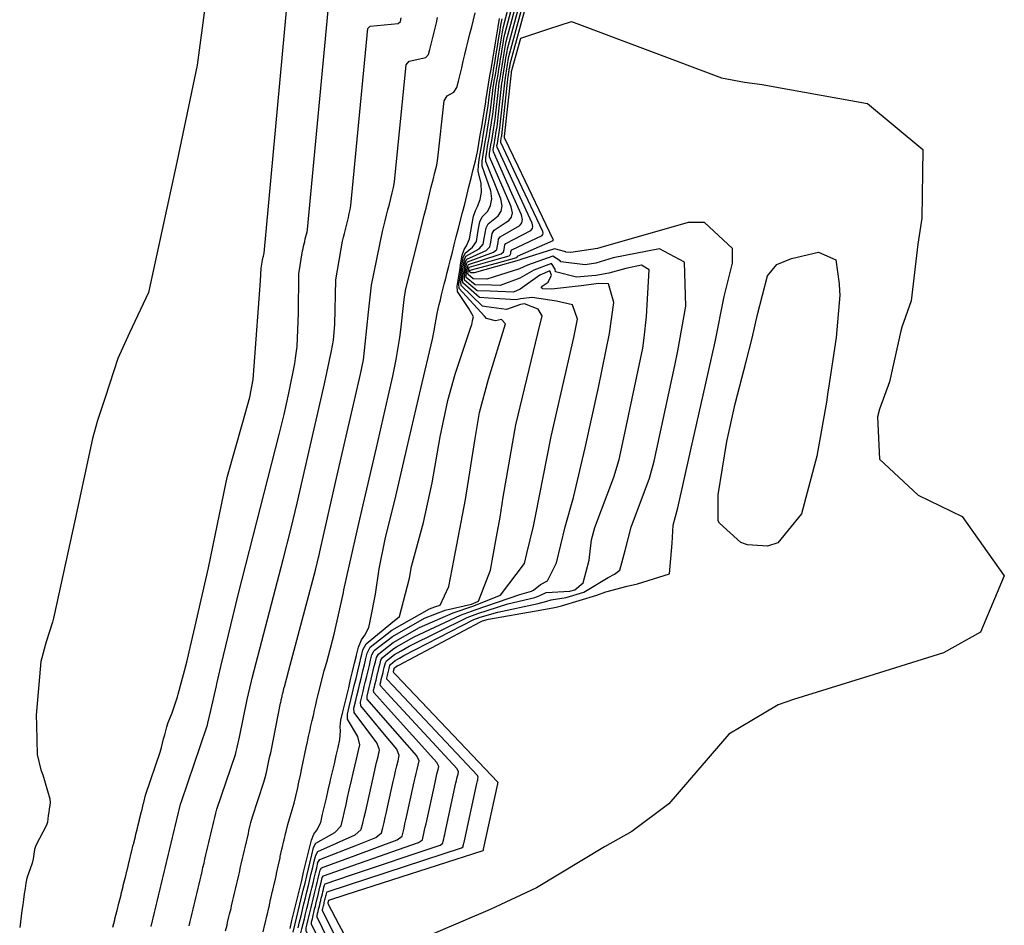
# Model space of a CAD drawing. Units: inches. Extents: x 1339761 to 1345761, y 521445 to 525446.
# Drawn here: x 1343823 to 1343938, y 521949 to 522055 of the extents above; entities that cross this region are included whole.
import ezdxf

# ---------------------------------------------------------------- set-up
doc = ezdxf.new("R2010")
doc.units = ezdxf.units.IN
doc.header["$MEASUREMENT"] = 0
doc.layers.add('Undefined', color=7, linetype='Continuous', true_color=0x1279c7)

msp = doc.modelspace()

# ---------------------------------------------------------------- linework, layer by layer
at = {"layer": 'Undefined'}
for points, elevation in [([(1343846.082, 522069.458), (1343845.9085, 522066.153), (1343845.934, 522064.2295), (1343845.9225, 522063.2155), (1343844.047, 522049.197), (1343841.6525, 522037.884), (1343838.3585, 522022.6825), (1343836.1545, 522017.985), (1343834.7905, 522014.989), (1343833.3325, 522010.5465)], 330), ([(1343881.28, 522036.3835), (1343879.488, 522040.173), (1343879.485, 522040.2795), (1343879.506, 522040.4185), (1343879.5305, 522040.559), (1343879.555, 522040.697), (1343879.5755, 522040.835), (1343879.5995, 522040.972), (1343879.6215, 522041.11), (1343879.644, 522041.2435), (1343879.662, 522041.3885), (1343880.363, 522047.921), (1343880.381, 522048.052), (1343880.405, 522048.1895), (1343880.4255, 522048.3225), (1343880.4495, 522048.457), (1343880.47, 522048.591), (1343880.4915, 522048.7255), (1343880.515, 522048.8565), (1343880.535, 522048.988), (1343880.558, 522049.116), (1343880.5795, 522049.2485), (1343880.603, 522049.3625), (1343884.205, 522062.6315)], 354), ([(1343850.6875, 522014.074), (1343851.4395, 522024.0415), (1343851.5145, 522025.5335), (1343851.649, 522026.4415), (1343851.6755, 522026.5335), (1343851.696, 522026.6245), (1343851.72, 522026.717), (1343851.744, 522026.8095), (1343851.7655, 522026.902), (1343851.79, 522026.9975), (1343851.814, 522027.0925), (1343851.836, 522027.186), (1343851.854, 522027.2795), (1343855.061, 522061.925)], 330), ([(1343881.044, 522035.332), (1343879.058, 522039.625), (1343879.05, 522039.8225), (1343879.094, 522040.0875), (1343879.1355, 522040.3475), (1343879.18, 522040.606), (1343879.221, 522040.8655), (1343879.265, 522041.1235), (1343879.3075, 522041.3815), (1343879.3495, 522041.633), (1343879.386, 522041.899), (1343879.996, 522047.517), (1343880.03, 522047.764), (1343880.071, 522048.0205), (1343880.114, 522048.2725), (1343880.1555, 522048.526), (1343880.1975, 522048.777), (1343880.2385, 522049.028), (1343880.28, 522049.278), (1343880.3195, 522049.524), (1343880.3605, 522049.7725), (1343880.4015, 522050.02), (1343880.4455, 522050.2355), (1343883.5435, 522061.695)], 352), ([(1343880.5365, 522033.0705), (1343878.194, 522038.524), (1343878.181, 522038.909), (1343878.264, 522039.42), (1343878.347, 522039.925), (1343878.4315, 522040.424), (1343878.514, 522040.9265), (1343878.596, 522041.4265), (1343878.6805, 522041.923), (1343878.7595, 522042.4125), (1343878.831, 522042.9255), (1343879.26, 522046.7065), (1343879.323, 522047.1835), (1343879.408, 522047.684), (1343879.4865, 522048.171), (1343879.5705, 522048.6625), (1343879.6485, 522049.1505), (1343879.7295, 522049.6375), (1343879.8105, 522050.1225), (1343879.8875, 522050.5965), (1343879.968, 522051.076), (1343880.0465, 522051.559), (1343880.1325, 522051.972), (1343882.223, 522059.825)], 348), ([(1343880.799, 522034.239), (1343878.6285, 522039.0775), (1343878.6155, 522039.366), (1343878.679, 522039.7535), (1343878.744, 522040.1375), (1343878.8055, 522040.515), (1343878.869, 522040.896), (1343878.9305, 522041.275), (1343878.993, 522041.653), (1343879.0545, 522042.023), (1343879.107, 522042.4155), (1343879.628, 522047.112), (1343879.6795, 522047.476), (1343879.739, 522047.852), (1343879.8005, 522048.222), (1343879.862, 522048.5945), (1343879.921, 522048.965), (1343879.9845, 522049.3325), (1343880.0435, 522049.7035), (1343880.1035, 522050.0605), (1343880.1625, 522050.4295), (1343880.223, 522050.7935), (1343880.288, 522051.109), (1343882.883, 522060.7595)], 350), ([(1343877.8295, 522021.005), (1343877.353, 522021.068), (1343874.8565, 522023.477), (1343874.8245, 522023.9185), (1343874.9315, 522024.5765), (1343875.038, 522025.233), (1343875.144, 522025.884), (1343875.2495, 522026.528), (1343875.4305, 522026.9235), (1343876.958, 522027.775), (1343877.4375, 522028.3335), (1343877.548, 522028.9755), (1343877.6625, 522029.6125), (1343877.77, 522030.2395), (1343878.025, 522030.7125), (1343879.195, 522031.6355), (1343879.529, 522032.1695), (1343879.645, 522032.7945), (1343879.4965, 522033.6195), (1343877.7605, 522037.971), (1343877.746, 522038.4515), (1343877.8495, 522039.087), (1343877.955, 522039.715), (1343878.0575, 522040.3335), (1343878.1595, 522040.957), (1343878.264, 522041.5765), (1343878.364, 522042.1965), (1343878.4665, 522042.799), (1343878.553, 522043.4405), (1343878.887, 522046.2955), (1343878.9725, 522046.8955), (1343879.0715, 522047.5135), (1343879.175, 522048.1205), (1343879.274, 522048.732), (1343879.374, 522049.3375), (1343879.475, 522049.9425), (1343879.5735, 522050.548), (1343879.672, 522051.132), (1343879.77, 522051.733), (1343879.868, 522052.3315), (1343879.975, 522052.8465), (1343881.564, 522058.8915)], 346), ([(1343855.5225, 522015.031), (1343855.712, 522016.3885), (1343855.8595, 522020.262), (1343855.9205, 522024.847), (1343856.3275, 522027.5555), (1343856.3985, 522027.827), (1343856.4655, 522028.1), (1343856.5335, 522028.3755), (1343856.6005, 522028.649), (1343856.67, 522028.9275), (1343856.7395, 522029.2095), (1343856.81, 522029.4925), (1343856.8805, 522029.774), (1343856.9275, 522030.049), (1343859.5155, 522057.7025)], 332), ([(1343877.589, 522019.932), (1343874.6525, 522023.153), (1343874.6145, 522023.677), (1343874.7415, 522024.459), (1343874.869, 522025.2395), (1343874.9935, 522026.0135), (1343875.1195, 522026.7785), (1343875.326, 522027.2765), (1343876.183, 522027.9515), (1343876.6395, 522028.6425), (1343876.775, 522029.4045), (1343876.9085, 522030.164), (1343877.0385, 522030.9085), (1343877.313, 522031.5035), (1343877.9675, 522032.188), (1343878.3115, 522032.8475), (1343878.448, 522033.592), (1343878.319, 522034.5375), (1343877.3205, 522037.4105), (1343877.3115, 522037.995), (1343877.4345, 522038.753), (1343877.561, 522039.504), (1343877.683, 522040.2425), (1343877.8075, 522040.9875), (1343877.9265, 522041.729), (1343878.052, 522042.4665), (1343878.1695, 522043.192), (1343878.2795, 522043.9465), (1343878.5165, 522045.8875), (1343878.6215, 522046.6075), (1343878.74, 522047.345), (1343878.861, 522048.07), (1343878.982, 522048.8), (1343879.0995, 522049.525), (1343879.22, 522050.248), (1343879.339, 522050.9695), (1343879.4535, 522051.674), (1343879.572, 522052.3895), (1343879.69, 522053.104), (1343879.817, 522053.7235), (1343880.9085, 522057.964)], 344), ([(1343867.691, 522017.439), (1343867.825, 522018.303), (1343868.2175, 522021.8675), (1343868.3775, 522022.9065), (1343870.3515, 522030.894), (1343870.5645, 522031.7075), (1343870.766, 522032.524), (1343870.969, 522033.3485), (1343871.174, 522034.1685), (1343871.3815, 522035.003), (1343871.5885, 522035.8455), (1343871.7995, 522036.6925), (1343872.01, 522037.536), (1343872.1575, 522038.363), (1343872.8815, 522045.0305), (1343873.251, 522045.637), (1343873.994, 522046.051), (1343874.3665, 522046.5855), (1343874.55, 522047.3425), (1343874.7395, 522048.1175), (1343874.931, 522048.897), (1343875.1185, 522049.6785), (1343875.313, 522050.4605), (1343875.5075, 522051.258), (1343875.7015, 522052.055), (1343875.899, 522052.8635), (1343876.098, 522053.6775), (1343876.296, 522054.485), (1343876.4965, 522055.3115)], 338), ([(1343859.713, 522015.86), (1343859.972, 522017.099), (1343860.1245, 522018.953), (1343860.243, 522024.1735), (1343861.003, 522028.6685), (1343861.12, 522029.1205), (1343861.2315, 522029.5745), (1343861.3445, 522030.033), (1343861.4595, 522030.489), (1343861.575, 522030.953), (1343861.692, 522031.423), (1343861.8055, 522031.892), (1343861.9245, 522032.362), (1343862.001, 522032.8185), (1343863.974, 522053.4755), (1343864.26, 522053.7435), (1343867.504, 522054.0695), (1343867.772, 522054.3145), (1343867.879, 522054.753)], 334), ([(1343863.659, 522016.641), (1343864.0625, 522020.371), (1343864.3825, 522023.529), (1343865.678, 522029.7815), (1343865.841, 522030.4135), (1343866.0005, 522031.0495), (1343866.158, 522031.691), (1343866.318, 522032.3295), (1343866.4795, 522032.9785), (1343866.6385, 522033.6335), (1343866.804, 522034.293), (1343866.9655, 522034.948), (1343867.08, 522035.5915), (1343868.431, 522049.25), (1343868.7875, 522049.661), (1343870.7255, 522050.089), (1343871.068, 522050.452), (1343871.2135, 522051.049), (1343871.3645, 522051.659), (1343871.514, 522052.2765), (1343871.666, 522052.89), (1343871.816, 522053.511), (1343871.9715, 522054.139), (1343872.123, 522054.77)], 336), ([(1343885.105, 522053.4335), (1343887.7595, 522054.29), (1343905.2625, 522047.7295), (1343907.9645, 522047.223), (1343910.0195, 522046.9525), (1343911.487, 522046.6635), (1343922.325, 522044.741), (1343928.7935, 522039.3805), (1343928.654, 522031.354), (1343928.1805, 522028.324), (1343927.426, 522021.7245), (1343926.3455, 522018.6145), (1343926.2075, 522018.204), (1343924.8765, 522012.272), (1343923.7365, 522009.0705), (1343923.495, 522008.1515), (1343923.739, 522003.2155), (1343928.228, 521999.0305), (1343933.3695, 521996.5485), (1343938.295, 521989.61), (1343935.5255, 521983.042), (1343931.203, 521980.6415), (1343923.096, 521978.1135), (1343913.673, 521975.1635), (1343911.881, 521974.553), (1343906.1105, 521971.137), (1343899.106, 521963.0135), (1343894.788, 521959.785), (1343891.61, 521957.9805), (1343883.6755, 521953.1975), (1343878.2445, 521950.686), (1343868.416, 521946.463)], 356), ([(1343871.7075, 522018.234), (1343872.0735, 522020.2165), (1343872.1735, 522020.7555), (1343872.302, 522021.285), (1343872.443, 522021.838), (1343872.589, 522022.417), (1343872.74, 522023.018), (1343872.9015, 522023.6545), (1343873.0715, 522024.324), (1343873.2485, 522025.0315), (1343873.438, 522025.768), (1343873.634, 522026.548), (1343873.843, 522027.3825), (1343874.063, 522028.255), (1343874.295, 522029.1765), (1343874.5555, 522030.1855), (1343875.033, 522032.0085), (1343875.288, 522033.0015), (1343875.5355, 522033.9995), (1343875.7825, 522035.007), (1343876.0325, 522036.0085), (1343876.2855, 522037.028), (1343876.5385, 522038.058), (1343876.75, 522038.9565), (1343876.7725, 522039.0815), (1343876.937, 522040.0615), (1343877.098, 522041.0485), (1343877.2625, 522042.03), (1343877.4235, 522043.0095), (1343877.5815, 522043.9685), (1343877.739, 522044.9465), (1343877.7565, 522045.0515), (1343877.914, 522046.026), (1343878.0775, 522047.009), (1343878.235, 522047.969), (1343878.397, 522048.9365), (1343878.5525, 522049.8975), (1343878.711, 522050.8575), (1343878.869, 522051.814), (1343879.022, 522052.7455), (1343879.1795, 522053.692), (1343879.335, 522054.642)], 340), ([(1343876.1405, 522019.111), (1343876.207, 522019.396), (1343876.312, 522019.8205), (1343875.774, 522020.8015), (1343874.4395, 522022.8135), (1343874.4045, 522023.436), (1343874.5515, 522024.3415), (1343874.6995, 522025.2455), (1343874.8435, 522026.1425), (1343874.9895, 522027.0285), (1343875.2055, 522027.6835), (1343875.495, 522028.1085), (1343875.843, 522028.951), (1343876, 522029.8345), (1343876.154, 522030.716), (1343876.3065, 522031.578), (1343876.5655, 522032.3335), (1343876.791, 522032.7175), (1343877.092, 522033.5265), (1343877.2495, 522034.3905), (1343877.194, 522035.4135), (1343876.8665, 522036.832), (1343876.8765, 522037.538), (1343877.0225, 522038.422), (1343877.166, 522039.2925), (1343877.311, 522040.1525), (1343877.4505, 522041.018), (1343877.5945, 522041.8795), (1343877.7355, 522042.74), (1343877.8765, 522043.579), (1343878.006, 522044.4525), (1343878.144, 522045.478), (1343878.2705, 522046.319), (1343878.409, 522047.177), (1343878.549, 522048.0195), (1343878.6885, 522048.8685), (1343878.827, 522049.7105), (1343878.9655, 522050.5525), (1343879.106, 522051.388), (1343879.2395, 522052.2055), (1343879.376, 522053.0405), (1343879.513, 522053.8705), (1343879.658, 522054.606)], 342), ([(1343881.5105, 522037.4115), (1343879.9205, 522040.7245), (1343879.921, 522040.7525), (1343879.925, 522040.7705), (1343879.9265, 522040.787), (1343879.93, 522040.8045), (1343879.934, 522040.8205), (1343879.936, 522040.838), (1343879.9395, 522040.8535), (1343879.942, 522040.8705), (1343880.73, 522048.325), (1343880.734, 522048.3425), (1343880.7365, 522048.358), (1343880.7395, 522048.3735), (1343880.741, 522048.389), (1343880.7445, 522048.404), (1343880.747, 522048.42), (1343880.751, 522048.452), (1343880.757, 522048.48), (1343881.844, 522052.381), (1343885.105, 522053.4335)], 356), ([(1343878.9775, 522026.1215), (1343881.384, 522026.766), (1343881.417, 522026.7925), (1343881.4245, 522026.824), (1343881.4305, 522026.856), (1343881.435, 522026.888), (1343881.4505, 522026.909), (1343885.6095, 522028.7485), (1343885.6275, 522028.774), (1343885.635, 522028.803), (1343885.6195, 522028.85), (1343881.5105, 522037.4115)], 356), ([(1343879.0795, 522026.575), (1343880.4545, 522026.978), (1343880.6235, 522027.1), (1343880.6495, 522027.254), (1343880.676, 522027.408), (1343880.7035, 522027.557), (1343880.7725, 522027.662), (1343884.308, 522029.3345), (1343884.41, 522029.452), (1343884.436, 522029.602), (1343884.3895, 522029.808), (1343881.28, 522036.3835)], 354), ([(1343879.191, 522027.071), (1343879.543, 522027.186), (1343879.8255, 522027.409), (1343879.8745, 522027.684), (1343879.9225, 522027.9595), (1343879.9695, 522028.2285), (1343880.0935, 522028.416), (1343883.013, 522029.9175), (1343883.1905, 522030.131), (1343883.239, 522030.3995), (1343883.155, 522030.7695), (1343881.044, 522035.332)], 352), ([(1343879.6995, 522029.339), (1343881.7265, 522030.4965), (1343881.9705, 522030.81), (1343882.0405, 522031.1985), (1343881.9255, 522031.7275), (1343880.799, 522034.239)], 350), ([(1343880.0255, 522030.7915), (1343880.4515, 522031.07), (1343880.751, 522031.4895), (1343880.8435, 522031.996), (1343880.705, 522032.6785), (1343880.5365, 522033.0705)], 348), ([(1343867.4805, 521979.1405), (1343867.579, 521979.198), (1343877.1175, 521984.254), (1343877.373, 521984.356), (1343878.075, 521984.5495), (1343884.2695, 521985.649), (1343885.7585, 521985.933), (1343885.958, 521985.974), (1343886.5925, 521986.1035), (1343890.694, 521987.3655), (1343891.7645, 521987.7425), (1343894.272, 521988.4255), (1343895.448, 521988.68), (1343899.203, 521989.8495), (1343899.493, 521993.435), (1343899.613, 521995.5385), (1343900.1815, 521997.5415), (1343901.6625, 522004.159), (1343903.386, 522011.914), (1343904.547, 522016.916), (1343905.5965, 522022.219), (1343906.571, 522026.098), (1343906.5435, 522027.8145), (1343903.302, 522030.849), (1343901.3825, 522030.8345), (1343891.1765, 522027.921), (1343890.7855, 522027.819), (1343887.682, 522027.3445), (1343887.11, 522027.3965), (1343887.0885, 522027.4075), (1343885.767, 522027.7895)], 356), ([(1343878.056, 522022.013), (1343877.008, 522022.078), (1343875.06, 522023.801), (1343875.0345, 522024.16), (1343875.121, 522024.6935), (1343875.208, 522025.227), (1343875.2935, 522025.7555), (1343875.3795, 522026.278), (1343875.5295, 522026.5885), (1343877.7825, 522027.587), (1343878.2315, 522028.026), (1343878.3245, 522028.5445), (1343878.414, 522029.0625), (1343878.504, 522029.5685), (1343878.722, 522029.939), (1343880.0255, 522030.7915)], 348), ([(1343878.2365, 522022.8175), (1343876.7395, 522022.862), (1343875.2635, 522024.1245), (1343875.245, 522024.4015), (1343875.311, 522024.811), (1343875.3775, 522025.2205), (1343875.444, 522025.6265), (1343875.5095, 522026.028), (1343875.626, 522026.2615), (1343878.649, 522027.3895), (1343879.0295, 522027.717), (1343879.0995, 522028.1145), (1343879.1705, 522028.5095), (1343879.238, 522028.8975), (1343879.411, 522029.174), (1343879.6995, 522029.339)], 350), ([(1343867.6765, 521980.008), (1343868.185, 521980.3015), (1343876.36, 521984.5005), (1343877.0875, 521984.7855), (1343879.1375, 521985.388), (1343883.8775, 521986.3715), (1343884.8675, 521986.6535), (1343885.3805, 521986.814), (1343887.1235, 521987.0645), (1343889.212, 521987.723), (1343892.0245, 521989.4275), (1343892.766, 521989.8185), (1343893.403, 521990.265), (1343894.001, 521992.556), (1343894.7105, 521995.308), (1343896.8545, 522001.0215), (1343897.4205, 522003.0105), (1343899.832, 522014.1765), (1343900.1865, 522015.8565), (1343901.1045, 522021.092), (1343900.962, 522026.2255), (1343898.025, 522027.778), (1343892.6285, 522026.7085), (1343890.5895, 522026.092), (1343889.35, 522025.907), (1343886.513, 522026.2655), (1343886.44, 522026.362), (1343885.5845, 522026.933), (1343882.6235, 522025.887), (1343881.6765, 522025.446), (1343878.61, 522024.483)], 354), ([(1343885.767, 522027.7895), (1343881.845, 522026.532), (1343881.6395, 522026.454), (1343878.878, 522025.677)], 356), ([(1343878.396, 522023.528), (1343876.4975, 522023.57), (1343875.4675, 522024.4485), (1343875.4545, 522024.6425), (1343875.501, 522024.9285), (1343875.547, 522025.2145), (1343875.594, 522025.4975), (1343875.6395, 522025.778), (1343875.7215, 522025.9385), (1343879.191, 522027.071)], 352), ([(1343878.61, 522024.483), (1343877.8775, 522024.253), (1343876.2565, 522024.275), (1343875.671, 522024.7725), (1343875.665, 522024.884), (1343875.691, 522025.046), (1343875.7165, 522025.208), (1343875.744, 522025.3685), (1343875.7695, 522025.528), (1343875.8165, 522025.6185), (1343879.0795, 522026.575)], 354), ([(1343867.322, 521981.312), (1343869.389, 521982.4945), (1343874.7735, 521985.0165), (1343876.5155, 521985.645), (1343881.7335, 521987.435), (1343883.0955, 521987.811), (1343883.297, 521987.9225), (1343884.151, 521988.6025), (1343884.9545, 521989.028), (1343886.01, 521991.1465), (1343887, 521995.329), (1343887.9825, 521998.765), (1343889.34, 522004.5335), (1343890.9145, 522011.6115), (1343892.2, 522017.9005), (1343892.6795, 522021.5255), (1343892.074, 522023.6945), (1343890.9635, 522023.746), (1343888.87, 522023.46), (1343885.435, 522023.078), (1343884.414, 522023.099), (1343884.197, 522023.3225), (1343885.031, 522023.872), (1343885.4135, 522024.7075), (1343885.2185, 522025.2185), (1343884.0385, 522024.715), (1343881.763, 522023.077), (1343880.9805, 522022.7355), (1343878.2365, 522022.8175)], 350), ([(1343867.872, 521980.8735), (1343868.7855, 521981.395), (1343875.582, 521984.7535), (1343876.801, 521985.2155), (1343880.3355, 521986.3325), (1343883.4855, 521987.0925), (1343884.0485, 521987.3155), (1343884.8035, 521987.6535), (1343887.5425, 521987.8235), (1343888.1395, 521987.9815), (1343889.106, 521988.8105), (1343889.8115, 521991.43), (1343890.0715, 521993.7995), (1343890.4605, 521995.2365), (1343892.6995, 522001.1085), (1343893.3135, 522003.2005), (1343893.854, 522005.7065), (1343896.0785, 522016.1875), (1343896.247, 522017.3865), (1343896.5025, 522019.8685), (1343896.806, 522025.307), (1343895.9145, 522025.857), (1343894.0795, 522025.4965), (1343892.1085, 522024.92), (1343890.586, 522024.649), (1343888.339, 522024.457), (1343885.9035, 522025.11), (1343885.8375, 522025.3905), (1343885.401, 522026.075), (1343883.355, 522025.2815), (1343881.7165, 522024.3425), (1343879.4055, 522023.506), (1343878.396, 522023.528)], 352), ([(1343878.878, 522025.677), (1343876.394, 522024.978), (1343876.014, 522024.983), (1343875.8765, 522025.099), (1343875.875, 522025.1255), (1343875.88, 522025.163), (1343875.8865, 522025.202), (1343875.894, 522025.2395), (1343875.8995, 522025.2775), (1343875.9105, 522025.2995), (1343878.9775, 522026.1215)], 356), ([(1343865.8465, 521980.993), (1343866.927, 521981.842), (1343869.99, 521983.589), (1343873.921, 521985.2935), (1343876.2415, 521986.0575), (1343879.4765, 521987.3595), (1343882.2745, 521991.0325), (1343882.5465, 521992.219), (1343883.314, 521995.428), (1343883.5675, 521996.572), (1343885.3665, 522005.867), (1343888.016, 522017.4345), (1343888.4475, 522019.5575), (1343887.8515, 522021.225), (1343886.0175, 522021.666), (1343883.178, 522022.084), (1343881.7955, 522021.9445), (1343881.275, 522021.814), (1343878.056, 522022.013)], 348), ([(1343864.643, 521980.7325), (1343864.7235, 521980.881), (1343866.8435, 521982.5465), (1343870.5875, 521984.677), (1343872.9855, 521985.598), (1343876.07, 521986.3145), (1343876.909, 521986.6395), (1343878.296, 521990.2575), (1343879.001, 521994.1665), (1343879.411, 521996.471), (1343879.7885, 521998.7875), (1343881.264, 522007.244), (1343883.8325, 522017.898), (1343884.328, 522019.937), (1343883.8495, 522020.7185), (1343882.2815, 522021.347), (1343881.8055, 522021.2755), (1343880.18, 522020.6945), (1343877.8295, 522021.005)], 346), ([(1343863.897, 521980.571), (1343863.9245, 521980.684), (1343864.252, 521981.282), (1343866.76, 521983.253), (1343871.181, 521985.7575), (1343871.805, 521985.9815), (1343872.4045, 521986.1795), (1343873.4295, 521988.358), (1343873.996, 521991.3915), (1343875.3735, 521998.514), (1343876.505, 522005.654), (1343877.023, 522008.667), (1343878.0515, 522012.556), (1343880.04, 522019.0395), (1343879.5755, 522019.538), (1343878.873, 522019.3585), (1343877.833, 522019.6645), (1343877.589, 522019.932)], 344), ([(1343863.265, 521980.4345), (1343863.403, 521980.992), (1343863.7805, 521981.6835), (1343866.6655, 521984.05), (1343867.673, 521984.8765), (1343868.8395, 521989.33), (1343869.0815, 521990.695), (1343870.4775, 521995.854), (1343871.498, 522000.475), (1343872.435, 522005.8525), (1343873.3105, 522010.064), (1343874.1855, 522013.155), (1343875.9725, 522018.5045), (1343876.1045, 522018.9565), (1343876.1405, 522019.111)], 342), ([(1343859.164, 521979.547), (1343860.039, 521982.7955), (1343861.112, 521987.65), (1343861.185, 521987.9845), (1343861.795, 521990.734), (1343862.932, 521995.7235), (1343863.4325, 521997.8965), (1343864.979, 522004.5375), (1343866.326, 522010.5545), (1343866.877, 522012.929), (1343867.2905, 522014.861), (1343867.691, 522017.439)], 338), ([(1343862.6355, 521980.298), (1343862.6485, 521980.351), (1343862.8795, 521981.301), (1343863.238, 521982.1445), (1343863.6045, 521982.6865), (1343864.082, 521983.5995), (1343864.249, 521984.331), (1343864.3375, 521984.71), (1343864.8665, 521987.4875), (1343865.304, 521990.422), (1343866.0015, 521993.8935), (1343867.2535, 521998.915), (1343868.536, 522004.474), (1343870.149, 522011.472), (1343871.524, 522017.2405), (1343871.7075, 522018.234)], 340), ([(1343854.7445, 521978.5915), (1343857.863, 521990.2695), (1343858.216, 521991.7665), (1343858.2375, 521991.875), (1343858.4335, 521992.7445), (1343858.787, 521994.3265), (1343860.3785, 522001.3765), (1343863.131, 522013.1355), (1343863.4615, 522014.8125), (1343863.659, 522016.641)], 336), ([(1343846.296, 521976.7635), (1343846.352, 521977.0025), (1343846.7985, 521979.0145), (1343848.88, 521987.537), (1343851.438, 521997.5785), (1343853.62, 522006.119), (1343854.1795, 522008.4395), (1343854.7395, 522010.917), (1343855.4345, 522014.399), (1343855.5225, 522015.031)], 332), ([(1343850.4545, 521977.6635), (1343854.067, 521991.525), (1343854.9785, 521995.0375), (1343855.7175, 521998.0915), (1343857.287, 522004.8985), (1343858.909, 522012.019), (1343859.713, 522015.86)], 334), ([(1343841.821, 521975.7955), (1343842.8245, 521979.538), (1343843.1005, 521980.7515), (1343843.759, 521983.5995), (1343845.3715, 521990.54), (1343847.4155, 522000.5475), (1343847.584, 522001.263), (1343849.3855, 522007.5635), (1343850.2045, 522010.4745), (1343850.57, 522012.5205), (1343850.6875, 522014.074)], 330), ([(1343833.3325, 522010.5465), (1343832.408, 522007.73), (1343831.801, 522005.647), (1343829.792, 521996.243), (1343827.2525, 521984.6875), (1343827.1375, 521984.2105), (1343826.4035, 521981.9265), (1343825.772, 521979.596), (1343825.2515, 521973.355), (1343825.2745, 521972.197)], 330), ([(1343855.2405, 521948.027), (1343855.439, 521948.842), (1343855.6405, 521949.66), (1343855.838, 521950.477), (1343856.034, 521951.2965), (1343856.2345, 521952.1165), (1343856.435, 521952.937), (1343856.6375, 521953.758), (1343856.8375, 521954.5905), (1343857.033, 521955.411), (1343857.2345, 521956.236), (1343857.4355, 521957.064), (1343857.6375, 521957.8925), (1343857.9055, 521958.4), (1343860.1225, 521959.675), (1343860.8365, 521960.4355), (1343861.033, 521961.2605), (1343861.2305, 521962.094), (1343861.4225, 521962.9215), (1343861.61, 521963.7485), (1343861.801, 521964.579), (1343862.0605, 521965.7455), (1343862.2525, 521966.572), (1343862.445, 521967.4), (1343862.64, 521968.2285), (1343862.8275, 521969.058), (1343863.023, 521969.8965), (1343862.7875, 521970.869), (1343861.596, 521972.8705), (1343861.584, 521973.4805), (1343861.782, 521974.3065), (1343861.986, 521975.1445), (1343862.1855, 521975.9735), (1343862.39, 521976.807), (1343862.5935, 521977.6405), (1343862.794, 521978.483), (1343862.996, 521979.3185), (1343863.196, 521980.1555), (1343863.265, 521980.4345)], 342), ([(1343865.281, 521969.408), (1343865.0295, 521970.1355), (1343862.3765, 521973.6665), (1343862.346, 521974.175), (1343862.5215, 521974.894), (1343862.6935, 521975.6165), (1343862.8705, 521976.3375), (1343863.046, 521977.0585), (1343863.224, 521977.781), (1343863.3985, 521978.511), (1343863.5725, 521979.234), (1343863.7465, 521979.959), (1343863.897, 521980.571)], 344), ([(1343865.7175, 521971.3405), (1343863.1455, 521974.451), (1343863.1155, 521974.876), (1343863.2645, 521975.484), (1343863.409, 521976.094), (1343863.559, 521976.7035), (1343863.7085, 521977.3125), (1343863.8545, 521977.9215), (1343864.005, 521978.539), (1343864.149, 521979.15), (1343864.298, 521979.762), (1343864.4485, 521980.3745), (1343864.643, 521980.7325)], 346), ([(1343866.0425, 521972.778), (1343863.9055, 521975.227), (1343863.8805, 521975.5735), (1343864.0015, 521976.0695), (1343864.1195, 521976.568), (1343864.2415, 521977.0655), (1343864.3645, 521977.564), (1343864.485, 521978.062), (1343864.6065, 521978.5665), (1343864.727, 521979.0655), (1343864.8455, 521979.5665), (1343864.9695, 521980.0665), (1343865.195, 521980.4805), (1343865.8465, 521980.993)], 348), ([(1343866.351, 521974.142), (1343864.669, 521976.0055), (1343864.646, 521976.271), (1343864.7415, 521976.6575), (1343864.834, 521977.0445), (1343864.9265, 521977.4295), (1343865.024, 521977.817), (1343865.1155, 521978.203), (1343865.2115, 521978.594), (1343865.304, 521978.9815), (1343865.396, 521979.37), (1343865.493, 521979.7575), (1343865.6665, 521980.079), (1343867.011, 521981.134), (1343867.322, 521981.312)], 350), ([(1343866.6485, 521975.4605), (1343865.4285, 521976.7805), (1343865.4145, 521976.9715), (1343865.4805, 521977.2445), (1343865.545, 521977.519), (1343865.6145, 521977.795), (1343865.681, 521978.069), (1343865.749, 521978.344), (1343865.8155, 521978.622), (1343865.8825, 521978.897), (1343865.946, 521979.1735), (1343866.0145, 521979.4495), (1343866.1385, 521979.678), (1343867.094, 521980.429), (1343867.872, 521980.8735)], 352), ([(1343851.75, 521948.072), (1343851.943, 521948.924), (1343851.9725, 521949.046), (1343852.1815, 521949.8935), (1343852.212, 521950.0165), (1343852.4085, 521950.8675), (1343852.436, 521950.99), (1343852.6205, 521951.841), (1343852.649, 521951.9655), (1343852.8415, 521952.8155), (1343852.8695, 521952.941), (1343853.063, 521953.7905), (1343853.091, 521953.915), (1343853.2875, 521954.763), (1343853.313, 521954.8905), (1343853.5095, 521955.7465), (1343853.5375, 521955.8725), (1343853.721, 521956.72), (1343853.7505, 521956.848), (1343853.942, 521957.695), (1343853.972, 521957.822), (1343854.1665, 521958.6675), (1343854.193, 521958.7975), (1343854.3885, 521959.642), (1343854.418, 521959.771), (1343854.635, 521960.608), (1343855.151, 521962.311), (1343855.3655, 521963.0985), (1343855.5545, 521963.9085), (1343855.7445, 521964.725), (1343855.9235, 521965.5385), (1343856.1035, 521966.3445), (1343856.276, 521967.1565), (1343856.7735, 521969.5935), (1343856.911, 521970.2295), (1343857.051, 521970.856), (1343857.1915, 521971.478), (1343857.3275, 521972.0945), (1343857.4655, 521972.718), (1343857.6045, 521973.3305), (1343857.741, 521973.941), (1343857.8775, 521974.548), (1343858.0145, 521975.15), (1343858.1545, 521975.7515), (1343858.8865, 521978.533), (1343858.965, 521978.809), (1343859.164, 521979.547)], 338), ([(1343854.8805, 521948.468), (1343855.111, 521949.399), (1343855.3375, 521950.3295), (1343855.5625, 521951.262), (1343855.7885, 521952.194), (1343856.0185, 521953.127), (1343856.2445, 521954.0635), (1343856.4735, 521955.0095), (1343856.6945, 521955.9445), (1343856.923, 521956.8855), (1343857.1535, 521957.8255), (1343857.3835, 521958.7665), (1343857.6625, 521959.4565), (1343858.0195, 521959.9315), (1343858.4615, 521960.843), (1343858.6865, 521961.782), (1343858.9105, 521962.731), (1343859.128, 521963.674), (1343859.3435, 521964.6155), (1343859.5635, 521965.56), (1343859.617, 521965.8045), (1343859.839, 521966.745), (1343860.059, 521967.687), (1343860.2775, 521968.63), (1343860.4925, 521969.5735), (1343860.7155, 521970.528), (1343860.775, 521971.5275), (1343860.7325, 521971.9895), (1343860.819, 521972.783), (1343861.046, 521973.7215), (1343861.2715, 521974.668), (1343861.501, 521975.61), (1343861.7305, 521976.554), (1343861.9605, 521977.499), (1343862.1925, 521978.4555), (1343862.4175, 521979.403), (1343862.6355, 521980.298)], 340), ([(1343866.942, 521976.7575), (1343866.19, 521977.5575), (1343866.1805, 521977.6695), (1343866.22, 521977.832), (1343866.2595, 521977.996), (1343866.2995, 521978.1585), (1343866.34, 521978.3215), (1343866.3795, 521978.4845), (1343866.42, 521978.6495), (1343866.458, 521978.813), (1343866.4985, 521978.976), (1343866.5385, 521979.14), (1343866.6115, 521979.2755), (1343867.178, 521979.72), (1343867.6765, 521980.008)], 354), ([(1343847.366, 521948.171), (1343847.523, 521948.8405), (1343847.5975, 521949.1515), (1343847.7545, 521949.8145), (1343847.827, 521950.1225), (1343847.993, 521950.7835), (1343848.066, 521951.0945), (1343848.219, 521951.758), (1343848.292, 521952.0665), (1343848.4385, 521952.7295), (1343848.512, 521953.0415), (1343848.6645, 521953.7045), (1343848.737, 521954.0165), (1343848.8925, 521954.679), (1343848.9645, 521954.9885), (1343849.1175, 521955.6505), (1343849.1915, 521955.9635), (1343849.3445, 521956.632), (1343849.415, 521956.943), (1343849.5645, 521957.6035), (1343849.636, 521957.9175), (1343849.788, 521958.579), (1343849.862, 521958.8895), (1343850.0145, 521959.5505), (1343850.087, 521959.865), (1343850.2425, 521960.525), (1343850.313, 521960.8365), (1343850.494, 521961.4895), (1343851.825, 521965.543), (1343851.981, 521966.0955), (1343852.116, 521966.668), (1343852.2495, 521967.2465), (1343852.377, 521967.822), (1343852.5035, 521968.3925), (1343852.6235, 521968.968), (1343853.7735, 521974.7465), (1343853.802, 521974.8805), (1343853.832, 521975.0105), (1343853.8615, 521975.1405), (1343853.89, 521975.2695), (1343853.9195, 521975.3995), (1343853.949, 521975.5275), (1343853.9785, 521975.655), (1343854.0055, 521975.783), (1343854.0345, 521975.909), (1343854.0625, 521976.035), (1343854.217, 521976.6175), (1343854.233, 521976.675), (1343854.7445, 521978.5915)], 336), ([(1343867.2315, 521978.04), (1343866.9515, 521978.3345), (1343866.9455, 521978.367), (1343866.96, 521978.42), (1343866.971, 521978.4705), (1343866.9855, 521978.523), (1343866.996, 521978.5735), (1343867.01, 521978.6255), (1343867.021, 521978.677), (1343867.0345, 521978.729), (1343867.046, 521978.7805), (1343867.06, 521978.832), (1343867.0835, 521978.874), (1343867.2615, 521979.0135), (1343867.4805, 521979.1405)], 356), ([(1343843.093, 521948.7575), (1343843.209, 521949.2525), (1343843.323, 521949.7325), (1343843.4475, 521950.2305), (1343843.561, 521950.706), (1343843.682, 521951.199), (1343843.7985, 521951.674), (1343843.92, 521952.172), (1343844.0315, 521952.6485), (1343844.1475, 521953.143), (1343844.2585, 521953.618), (1343844.3755, 521954.117), (1343844.4885, 521954.593), (1343844.608, 521955.0915), (1343844.7195, 521955.568), (1343844.8375, 521956.0615), (1343844.949, 521956.538), (1343845.0675, 521957.0365), (1343845.1795, 521957.518), (1343845.2955, 521958.012), (1343845.404, 521958.488), (1343845.521, 521958.987), (1343845.632, 521959.4635), (1343845.751, 521959.957), (1343845.862, 521960.4335), (1343845.981, 521960.932), (1343846.0925, 521961.4085), (1343846.211, 521961.902), (1343846.3425, 521962.373), (1343848.501, 521968.7725), (1343848.5965, 521969.093), (1343848.673, 521969.431), (1343848.754, 521969.7685), (1343848.8275, 521970.107), (1343848.903, 521970.441), (1343848.973, 521970.779), (1343849.8935, 521975.183), (1343850.174, 521976.488), (1343850.3695, 521977.3365), (1343850.4545, 521977.6635)], 334), ([(1343861.4425, 521952.424), (1343877.436, 521957.5625), (1343877.464, 521957.5835), (1343877.467, 521957.6075), (1343877.4745, 521957.6305), (1343877.48, 521957.654), (1343877.4855, 521957.6775), (1343877.4925, 521957.7005), (1343879.142, 521965.3345), (1343879.146, 521965.363), (1343879.1545, 521965.3915), (1343879.16, 521965.4205), (1343879.1655, 521965.449), (1343879.174, 521965.4775), (1343879.1545, 521965.515), (1343867.2315, 521978.04)], 356), ([(1343834.2025, 521948.6075), (1343834.417, 521949.4765), (1343834.4415, 521949.574), (1343834.656, 521950.451), (1343834.6805, 521950.549), (1343834.894, 521951.4165), (1343834.9165, 521951.5175), (1343835.1475, 521952.3885), (1343835.1745, 521952.4885), (1343835.388, 521953.3535), (1343835.415, 521953.4545), (1343835.6275, 521954.328), (1343835.654, 521954.43), (1343835.8665, 521955.2935), (1343835.8935, 521955.396), (1343836.1055, 521956.268), (1343836.132, 521956.3715), (1343836.344, 521957.2425), (1343836.3675, 521957.3475), (1343836.5835, 521958.208), (1343836.606, 521958.314), (1343836.8225, 521959.1825), (1343836.846, 521959.2905), (1343837.057, 521960.1505), (1343837.0845, 521960.2565), (1343837.2955, 521961.125), (1343837.3235, 521961.232), (1343837.534, 521962.0905), (1343837.558, 521962.1995), (1343837.7735, 521963.065), (1343837.797, 521963.1745), (1343838.008, 521964.032), (1343838.041, 521964.14), (1343839.7035, 521969.0455), (1343839.8685, 521969.585), (1343839.9995, 521970.0795), (1343840.1265, 521970.571), (1343840.2495, 521971.0555), (1343840.3715, 521971.528), (1343840.491, 521972.0035), (1343840.6555, 521972.483), (1343841.1145, 521973.628), (1343841.737, 521975.4825), (1343841.821, 521975.7955)], 330), ([(1343838.6545, 521948.6785), (1343838.817, 521949.3675), (1343838.8855, 521949.6535), (1343839.05, 521950.335), (1343839.121, 521950.6245), (1343839.2985, 521951.309), (1343839.3685, 521951.597), (1343839.5375, 521952.276), (1343839.6085, 521952.564), (1343839.774, 521953.25), (1343839.845, 521953.539), (1343840.006, 521954.2185), (1343840.0755, 521954.507), (1343840.2405, 521955.1925), (1343840.3095, 521955.4825), (1343840.474, 521956.1675), (1343840.545, 521956.4575), (1343840.709, 521957.135), (1343840.778, 521957.426), (1343840.943, 521958.11), (1343841.0115, 521958.4045), (1343841.1755, 521959.0815), (1343841.245, 521959.372), (1343841.409, 521960.0555), (1343841.4775, 521960.348), (1343841.642, 521961.024), (1343841.7115, 521961.316), (1343841.875, 521961.999), (1343841.947, 521962.291), (1343842.11, 521962.9665), (1343842.1915, 521963.2565), (1343845.1835, 521971.996), (1343845.213, 521972.09), (1343845.235, 521972.19), (1343845.259, 521972.29), (1343845.2805, 521972.3905), (1343845.301, 521972.4905), (1343845.3225, 521972.59), (1343845.6235, 521973.9005), (1343846.296, 521976.7635)], 332), ([(1343861.6955, 521953.544), (1343874.9155, 521957.87), (1343875.0865, 521957.991), (1343875.1205, 521958.129), (1343875.154, 521958.268), (1343875.185, 521958.407), (1343875.2185, 521958.5445), (1343875.2495, 521958.684), (1343876.699, 521965.3935), (1343876.734, 521965.536), (1343876.7655, 521965.6785), (1343876.8, 521965.8215), (1343876.8335, 521965.964), (1343876.866, 521966.109), (1343876.781, 521966.291), (1343866.942, 521976.7575)], 354), ([(1343861.948, 521954.6615), (1343872.3965, 521958.1775), (1343872.7105, 521958.399), (1343872.7715, 521958.651), (1343872.832, 521958.9065), (1343872.891, 521959.1595), (1343872.9495, 521959.4125), (1343873.0075, 521959.6665), (1343874.2615, 521965.452), (1343874.3195, 521965.7085), (1343874.38, 521965.9655), (1343874.4395, 521966.2225), (1343874.499, 521966.48), (1343874.559, 521966.7405), (1343874.4055, 521967.0685), (1343866.6485, 521975.4605)], 352), ([(1343862.2065, 521955.8025), (1343869.889, 521958.4835), (1343870.338, 521958.806), (1343870.4255, 521959.1725), (1343870.514, 521959.543), (1343870.597, 521959.912), (1343870.683, 521960.279), (1343870.7645, 521960.65), (1343871.824, 521965.5105), (1343871.9055, 521965.8815), (1343871.994, 521966.252), (1343872.0775, 521966.6245), (1343872.1645, 521966.9955), (1343872.2505, 521967.372), (1343872.0355, 521967.8435), (1343866.351, 521974.142)], 350), ([(1343862.473, 521956.9825), (1343867.4005, 521958.787), (1343867.963, 521959.213), (1343868.077, 521959.6945), (1343868.194, 521960.1805), (1343868.3025, 521960.6645), (1343868.417, 521961.1455), (1343868.522, 521961.633), (1343869.382, 521965.5695), (1343869.4935, 521966.054), (1343869.6055, 521966.5395), (1343869.72, 521967.025), (1343869.829, 521967.5115), (1343869.9445, 521968.003), (1343869.6755, 521968.6155), (1343866.0425, 521972.778)], 348), ([(1343825.2745, 521972.197), (1343825.343, 521968.748), (1343825.7915, 521966.9805), (1343826.017, 521966.369), (1343826.8505, 521963.577), (1343826.886, 521963.164), (1343826.8305, 521962.795), (1343826.7715, 521962.4205), (1343826.7145, 521962.039), (1343826.6555, 521961.6585), (1343826.598, 521961.2675), (1343826.543, 521960.871), (1343826.444, 521960.524), (1343825.1995, 521958.139), (1343825.052, 521957.661), (1343824.975, 521957.115), (1343824.896, 521956.5695), (1343824.776, 521956.06), (1343824.164, 521954.3315), (1343824.0265, 521953.748), (1343823.935, 521953.1205), (1343823.8485, 521952.489), (1343823.759, 521951.8485), (1343823.669, 521951.203), (1343823.5795, 521950.557), (1343823.488, 521949.901), (1343823.3955, 521949.246), (1343823.3135, 521948.5635)], 330), ([(1343862.7555, 521958.2335), (1343864.9215, 521959.0895), (1343865.584, 521959.6215), (1343865.728, 521960.2165), (1343865.8705, 521960.819), (1343866.011, 521961.416), (1343866.1475, 521962.0135), (1343866.284, 521962.614), (1343866.9435, 521965.628), (1343867.079, 521966.227), (1343867.219, 521966.826), (1343867.357, 521967.4265), (1343867.497, 521968.0265), (1343867.6355, 521968.6345), (1343867.3385, 521969.38), (1343865.7175, 521971.3405)], 346), ([(1343863.149, 521959.9755), (1343863.209, 521960.0285), (1343863.3815, 521960.7385), (1343863.5505, 521961.4565), (1343863.7165, 521962.169), (1343863.881, 521962.88), (1343864.042, 521963.5965), (1343864.501, 521965.687), (1343864.665, 521966.3995), (1343864.831, 521967.113), (1343864.998, 521967.8275), (1343865.162, 521968.542), (1343865.33, 521969.2655), (1343865.281, 521969.408)], 344), ([(1343855.8245, 521948.5125), (1343855.9955, 521949.215), (1343856.1695, 521949.9205), (1343856.3415, 521950.625), (1343856.509, 521951.3315), (1343856.6835, 521952.038), (1343856.8555, 521952.7455), (1343857.029, 521953.454), (1343857.202, 521954.171), (1343857.3695, 521954.88), (1343857.544, 521955.59), (1343857.717, 521956.3045), (1343857.892, 521957.0175), (1343858.127, 521957.437), (1343862.4825, 521959.387), (1343863.149, 521959.9755)], 344), ([(1343858.9115, 521941.2255), (1343856.114, 521947.3865), (1343856.122, 521947.807), (1343856.267, 521948.404), (1343856.4065, 521948.996), (1343856.554, 521949.589), (1343856.697, 521950.18), (1343856.842, 521950.7725), (1343856.9845, 521951.3665), (1343857.1295, 521951.96), (1343857.275, 521952.5545), (1343857.4225, 521953.148), (1343857.5665, 521953.752), (1343857.708, 521954.3455), (1343857.854, 521954.9435), (1343858, 521955.542), (1343858.146, 521956.142), (1343858.3445, 521956.49), (1343862.7555, 521958.2335)], 346), ([(1343859.276, 521942.8365), (1343856.753, 521948.177), (1343856.764, 521948.523), (1343856.875, 521948.9995), (1343856.9945, 521949.4845), (1343857.1105, 521949.962), (1343857.2295, 521950.442), (1343857.346, 521950.921), (1343857.462, 521951.4015), (1343857.576, 521951.882), (1343857.6945, 521952.3635), (1343857.8115, 521952.846), (1343857.9285, 521953.3355), (1343858.0445, 521953.815), (1343858.1615, 521954.301), (1343858.281, 521954.7845), (1343858.399, 521955.272), (1343858.5605, 521955.5495), (1343862.473, 521956.9825)], 348), ([(1343859.6225, 521944.369), (1343857.3945, 521948.9705), (1343857.4005, 521949.232), (1343857.489, 521949.6005), (1343857.579, 521949.97), (1343857.669, 521950.336), (1343857.7585, 521950.7025), (1343857.846, 521951.0685), (1343857.9345, 521951.4365), (1343858.022, 521951.8045), (1343858.1125, 521952.173), (1343858.2025, 521952.542), (1343858.2935, 521952.9155), (1343858.3815, 521953.2835), (1343858.472, 521953.654), (1343858.5625, 521954.025), (1343858.6525, 521954.398), (1343858.7775, 521954.606), (1343862.2065, 521955.8025)], 350), ([(1343859.9595, 521945.8615), (1343858.037, 521949.765), (1343858.04, 521949.9455), (1343858.0995, 521950.1985), (1343858.1605, 521950.4535), (1343858.225, 521950.709), (1343858.2855, 521950.962), (1343858.35, 521951.217), (1343858.409, 521951.4715), (1343858.471, 521951.726), (1343858.534, 521951.981), (1343858.596, 521952.2365), (1343858.6595, 521952.494), (1343858.7195, 521952.75), (1343858.7815, 521953.008), (1343858.8445, 521953.2635), (1343858.907, 521953.5225), (1343858.9935, 521953.667), (1343861.948, 521954.6615)], 352), ([(1343860.29, 521947.3235), (1343858.6775, 521950.5575), (1343858.6755, 521950.6535), (1343858.7135, 521950.7995), (1343858.7455, 521950.9395), (1343858.7835, 521951.0835), (1343858.816, 521951.223), (1343858.8505, 521951.3645), (1343858.8845, 521951.506), (1343858.9165, 521951.6485), (1343858.954, 521951.7895), (1343858.9865, 521951.9335), (1343859.024, 521952.075), (1343859.056, 521952.2195), (1343859.0925, 521952.358), (1343859.126, 521952.505), (1343859.1625, 521952.643), (1343859.209, 521952.73), (1343861.6955, 521953.544)], 354), ([(1343860.6395, 521948.869), (1343859.318, 521951.3495), (1343859.3155, 521951.367), (1343859.3245, 521951.3975), (1343859.3305, 521951.426), (1343859.3395, 521951.4555), (1343859.3455, 521951.4835), (1343859.354, 521951.513), (1343859.3595, 521951.541), (1343859.3655, 521951.57), (1343859.374, 521951.5985), (1343859.3795, 521951.628), (1343859.386, 521951.658), (1343859.3945, 521951.685), (1343859.4005, 521951.7155), (1343859.409, 521951.7415), (1343859.4155, 521951.7725), (1343861.4425, 521952.424)], 356), ([(1343861.4405, 521947.365), (1343860.6395, 521948.869)], 356)]:
    msp.add_lwpolyline(points, dxfattribs=dict(at, elevation=elevation))
at = {"layer": 'Undefined', "elevation": 358}
msp.add_lwpolyline([(1343918.611, 522026.507), (1343919.0085, 522023.704), (1343919.054, 522022.875), (1343919.084, 522022.3845), (1343918.65, 522017.4405), (1343917.7475, 522011.4955), (1343917.6855, 522011.0915), (1343917.5155, 522009.887), (1343917.087, 522007.524), (1343916.4005, 522003.5835), (1343914.599, 521996.858), (1343911.834, 521993.45), (1343910.6275, 521993.0595), (1343908.295, 521993.221), (1343907.5175, 521993.5075), (1343905.022, 521995.761), (1343904.876, 521996.0345), (1343904.865, 521999.0495), (1343905.8775, 522005.2995), (1343906.8675, 522009.698), (1343908.145, 522014.6395), (1343908.852, 522017.358), (1343909.488, 522020.0925), (1343910.648, 522024.608), (1343911.7345, 522025.953), (1343913.453, 522026.664), (1343916.5785, 522027.3885)], close=True, dxfattribs=at)

doc.saveas('drawing.dxf')
